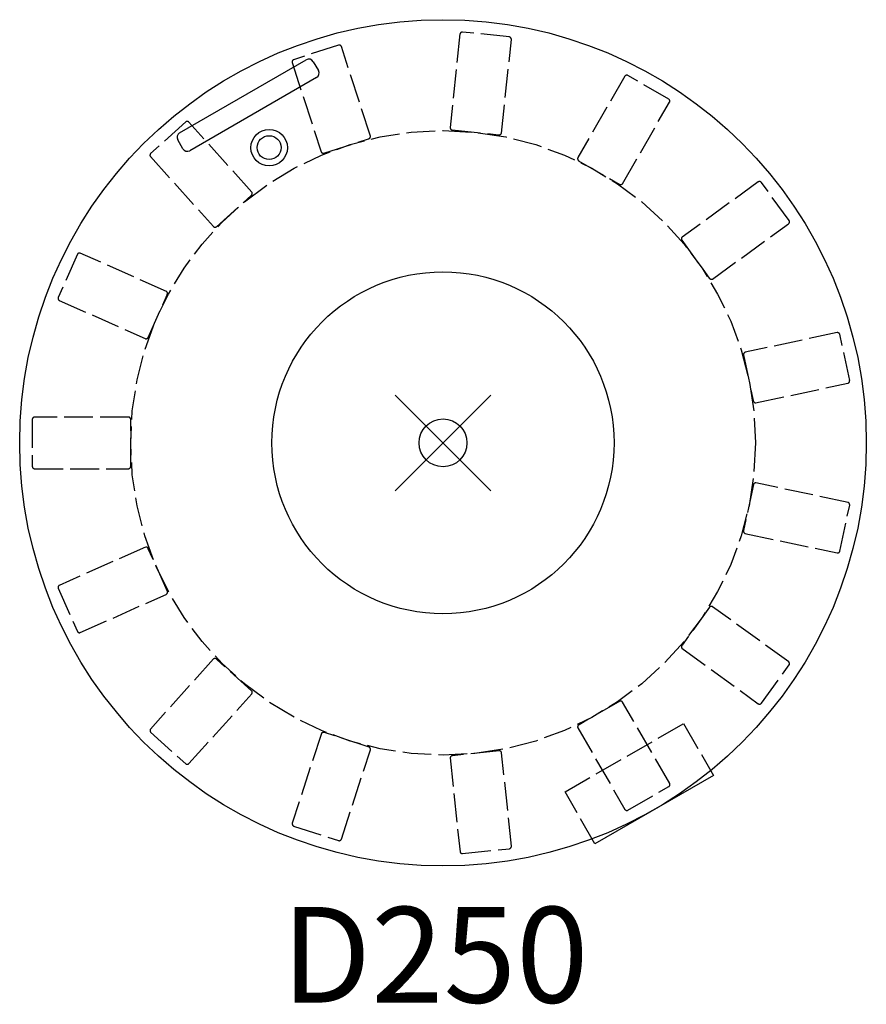
# Model space of a CAD drawing. Units: inches. Extents: x -8.9 to 8.8, y -11.7 to 8.9.
import ezdxf

# ---------------------------------------------------------------- set-up
doc = ezdxf.new("R2010")
doc.units = ezdxf.units.IN
doc.header["$MEASUREMENT"] = 0
doc.header["$PDMODE"] = 35
doc.header["$PDSIZE"] = 1
doc.linetypes.add('ACAD_ISO02W100', pattern=[15, 12, -3])
doc.layers.add('AFUAC-P-MISC', color=2, linetype='Continuous')
doc.layers.add('AFUAC-P-MISC-TN', color=2, linetype='Continuous')
doc.styles.add('Default', font='arial.ttf')

msp = doc.modelspace()

# ---------------------------------------------------------------- linework, layer by layer
at = {"layer": 'AFUAC-P-MISC', "linetype": 'ACAD_ISO02W100', "ltscale": 0.05}
for p, q in [((0.354, 8.552), (0.148, 6.596)), ((1.389, 8.489), (0.404, 8.592)), ((-2.184, 8.32), (-3.126, 8.014)), ((-1.517, 6.414), (-2.126, 8.29)), ((1.223, 6.476), (1.429, 8.438)), ((-3.155, 7.957), (-2.547, 6.086)), ((3.801, 7.668), (2.818, 5.965)), ((4.721, 7.19), (3.863, 7.685)), ((3.751, 5.419), (4.737, 7.127)), ((-5.379, 6.713), (-6.115, 6.05)), ((-3.994, 5.243), (-5.314, 6.709)), ((0.189, 6.545), (1.163, 6.443)), ((-2.489, 6.056), (-1.558, 6.359)), ((-6.118, 5.986), (-4.802, 4.524)), ((2.834, 5.902), (3.682, 5.413)), ((6.591, 5.459), (5, 4.303)), ((7.237, 4.648), (6.655, 5.449)), ((-4.737, 4.521), (-4.01, 5.176)), ((5.631, 3.424), (7.226, 4.584)), ((4.99, 4.239), (5.565, 3.447)), ((-7.644, 3.945), (-8.047, 3.04)), ((-5.781, 3.166), (-7.583, 3.968)), ((-6.166, 2.203), (-5.768, 3.098)), ((-8.024, 2.98), (-6.227, 2.18)), ((8.242, 2.306), (6.318, 1.897)), ((8.502, 1.302), (8.296, 2.271)), ((6.282, 1.843), (6.486, 0.885)), ((6.536, 0.838), (8.466, 1.248)), ((-8.588, 0.495), (-8.588, -0.495)), ((-6.569, 0.541), (-8.541, 0.541)), ((-6.529, -0.495), (-6.529, 0.484)), ((-8.542, -0.541), (-6.575, -0.541)), ((6.488, -0.872), (6.285, -1.83)), ((8.467, -1.246), (6.543, -0.837)), ((8.296, -2.268), (8.502, -1.3)), ((6.312, -1.893), (8.241, -2.303)), ((-6.221, -2.178), (-8.023, -2.98)), ((-5.763, -3.107), (-6.162, -2.213)), ((-8.046, -3.041), (-7.644, -3.945)), ((-7.583, -3.968), (-5.787, -3.168)), ((5.572, -3.436), (4.997, -4.228)), ((7.228, -4.582), (5.636, -3.426)), ((4.996, -4.297), (6.591, -5.456)), ((-4.797, -4.519), (-6.117, -5.985)), ((-4.001, -5.183), (-4.729, -4.528)), ((6.656, -5.447), (7.238, -4.645)), ((-5.314, -6.709), (-3.998, -5.247)), ((3.693, -5.405), (2.845, -5.895)), ((4.739, -7.126), (3.755, -5.423)), ((2.552, -7.3), (5.029, -5.87)), ((2.816, -5.958), (3.802, -7.666)), ((5.029, -5.87), (5.655, -6.954)), ((-6.114, -6.05), (-5.378, -6.713)), ((-2.544, -6.079), (-3.154, -7.955)), ((-1.547, -6.361), (-2.478, -6.059)), ((-2.125, -8.29), (-1.518, -6.419)), ((0.149, -6.588), (0.355, -8.55)), ((1.175, -6.44), (0.201, -6.543)), ((1.431, -8.437), (1.225, -6.481)), ((3.865, -7.683), (4.722, -7.188)), ((3.177, -8.384), (2.552, -7.3)), ((-3.124, -8.013), (-2.183, -8.319)), ((0.405, -8.591), (1.39, -8.487))]:
    msp.add_line(p, q, dxfattribs=at)
at = {"layer": 'AFUAC-P-MISC', "ltscale": 0.1}
for p, q in [((-5.508, 6.483), (-2.86, 8.011)), ((-2.713, 7.972), (-2.606, 7.786)), ((-2.645, 7.64), (-5.293, 6.111)), ((-5.44, 6.151), (-5.547, 6.337)), ((5.655, -6.954), (3.177, -8.384))]:
    msp.add_line(p, q, dxfattribs=at)
for centre, radius in [((-0.001, 0.001), 8.85), ((-3.635, 6.174), 0.381), ((-3.636, 6.175), 0.25), ((-0.001, 0.001), 3.576)]:
    msp.add_circle(centre, radius, dxfattribs=at)
at = {"layer": 'AFUAC-P-MISC', "linetype": 'ACAD_ISO02W100', "ltscale": 0.05}
msp.add_circle((0, 0.001), 6.53, dxfattribs=at)
for centre, radius, start, end in [((0.406, 8.539), 0.0533, 91.9675, 166.2372), ((1.376, 8.437), 0.0533, 0.9445, 76.389), ((-2.174, 8.268), 0.0533, 24.9445, 100.389), ((-3.102, 7.966), 0.0533, 115.9675, 190.2372), ((3.843, 7.636), 0.0533, 67.9675, 142.2372), ((4.688, 7.148), 0.0533, 336.9445, 52.389), ((-5.349, 6.669), 0.0533, 48.9445, 124.389), ((0.201, 6.597), 0.053, 180.9663, 256.5282), ((-1.571, 6.412), 0.0546, 283.7321, 2.1763), ((1.172, 6.497), 0.0546, 259.7321, 338.1763), ((-6.074, 6.016), 0.0533, 139.9675, 214.2372), ((-2.499, 6.109), 0.053, 204.9663, 280.5282), ((2.867, 5.944), 0.053, 156.9663, 232.5282), ((3.713, 5.458), 0.0546, 235.7321, 314.1763), ((6.617, 5.412), 0.0533, 43.9675, 118.2372), ((-4.043, 5.219), 0.0546, 307.7321, 26.1763), ((7.19, 4.623), 0.0533, 312.9445, 28.389), ((-4.767, 4.564), 0.053, 228.9663, 304.5282), ((5.036, 4.264), 0.053, 132.9663, 208.5282), ((-7.599, 3.917), 0.0533, 72.9445, 148.389), ((5.612, 3.476), 0.0546, 211.7321, 290.1763), ((-5.816, 3.124), 0.0546, 331.7321, 50.1763), ((-7.996, 3.025), 0.0533, 163.9675, 238.2372), ((8.246, 2.253), 0.0533, 19.9675, 94.2372), ((-6.211, 2.231), 0.053, 252.9663, 328.5282), ((6.335, 1.847), 0.053, 108.9663, 184.5282), ((8.448, 1.298), 0.0533, 288.9445, 4.389), ((6.54, 0.892), 0.0546, 187.7321, 266.1763), ((-8.535, 0.488), 0.0533, 96.9445, 172.389), ((-6.584, 0.488), 0.0546, 355.7321, 74.1763), ((-8.535, -0.488), 0.0533, 187.9675, 262.2372), ((-6.582, -0.488), 0.053, 276.9663, 352.5282), ((6.538, -0.89), 0.053, 84.9663, 160.5282), ((8.449, -1.296), 0.0533, 355.9675, 70.2372), ((6.337, -1.845), 0.0546, 163.7321, 242.1763), ((-6.213, -2.232), 0.0546, 19.7321, 98.1763), ((8.246, -2.25), 0.0533, 264.9445, 340.389), ((-7.995, -3.025), 0.0533, 120.9445, 196.389), ((-5.814, -3.122), 0.053, 300.9663, 16.5282), ((5.611, -3.472), 0.053, 60.9663, 136.5282), ((-7.598, -3.917), 0.0533, 211.9675, 286.2372), ((5.039, -4.263), 0.0546, 139.7321, 218.1763), ((-4.768, -4.565), 0.0546, 43.7321, 122.1763), ((7.191, -4.62), 0.0533, 331.9675, 46.2372), ((-4.041, -5.217), 0.053, 324.9663, 40.5282), ((3.713, -5.454), 0.053, 36.9663, 112.5282), ((6.617, -5.41), 0.0533, 240.9445, 316.389), ((2.869, -5.944), 0.0546, 115.7321, 194.1763), ((-6.073, -6.016), 0.0533, 144.9445, 220.389), ((-2.499, -6.11), 0.0546, 67.7321, 146.1763), ((-1.57, -6.409), 0.053, 348.9663, 64.5282), ((0.203, -6.597), 0.0546, 91.7321, 170.1763), ((1.173, -6.493), 0.053, 12.9663, 88.5282), ((-5.348, -6.668), 0.0533, 235.9675, 310.2372), ((4.69, -7.146), 0.0533, 307.9675, 22.2372), ((3.845, -7.634), 0.0533, 216.9445, 292.389), ((-3.101, -7.965), 0.0533, 168.9445, 244.389), ((-2.173, -8.267), 0.0533, 259.9675, 334.2372), ((1.377, -8.436), 0.0533, 283.9675, 358.2372), ((0.407, -8.538), 0.0533, 192.9445, 268.389)]:
    msp.add_arc(centre, radius, start, end, dxfattribs=at)
at = {"layer": 'AFUAC-P-MISC', "ltscale": 0.1}
for centre, start, end in [((-2.806, 7.919), 29.9951, 119.9951), ((-2.699, 7.733), 299.9951, 29.9951), ((-5.454, 6.39), 119.9951, 209.9951), ((-5.347, 6.204), 209.9951, 299.9951)]:
    msp.add_arc(centre, 0.107, start, end, dxfattribs=at)
msp.add_point((0, 0), dxfattribs=at)

# ---------------------------------------------------------------- texts
at = {"layer": 'AFUAC-P-MISC-TN', "ltscale": 2, "style": 'Default'}
msp.add_text('D250 ', height=2, dxfattribs=at).set_placement((-3.379, -11.707))

doc.saveas('drawing.dxf')
